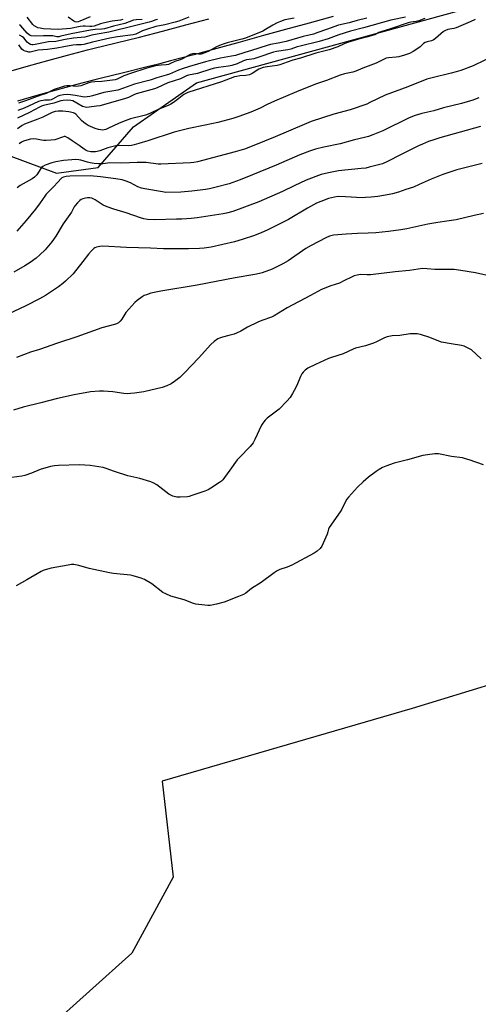
# Model space of a CAD drawing. Units: inches. Extents: x 1171771 to 1177771, y 553458 to 557458.
# Drawn here: x 1172662 to 1172888, y 555280 to 555765 of the extents above; entities that cross this region are included whole.
import ezdxf

# ---------------------------------------------------------------- set-up
doc = ezdxf.new("R2010")
doc.units = ezdxf.units.IN
doc.header["$MEASUREMENT"] = 0
for name, color, linetype in [('NTRL-Farm Land', 3, 'Continuous'), ('TRANS-Road', 130, 'Continuous'), ('Undefined', 1, 'Continuous')]:
    doc.layers.add(name, color=color, linetype=linetype)

msp = doc.modelspace()

# ---------------------------------------------------------------- linework, layer by layer
at = {"layer": 'NTRL-Farm Land'}
for points in [[(1172218.38, 555105.77), (1172227.6, 555539.75), (1172227.3, 555552.29), (1172227.39, 555560.94), (1172227.87, 555567.59), (1172228.79, 555572.51), (1172229.36, 555574.15), (1172230.13, 555575.75), (1172232.24, 555578.85), (1172235.29, 555582.05), (1172239.34, 555585.38), (1172243.17, 555588.08), (1172248.12, 555591.22), (1172267.19, 555602.43), (1172275.77, 555607.73), (1172456.66, 555651.96), (1172609.42, 555685.87), (1172645.61, 555702.35), (1172649.1, 555701.03), (1172680.17, 555689.51), (1172700.82, 555692.37), (1172718.13, 555712.29), (1172749.17, 555734.12), (1172949.69, 555789.32)], [(1173051.26, 555485.42), (1172855.63, 555425.6), (1172732.28, 555389.71), (1172737.71, 555342.39), (1172717.39, 555305.04), (1172675.66, 555267.59), (1172570.71, 555189.95), (1172523.73, 555155.91), (1172326.57, 555084.39), (1172241.56, 555060.29), (1172231.13, 555058.39), (1172228.09, 555058.07), (1172225.64, 555058.05), (1172224.39, 555058.28), (1172223.29, 555058.76)]]:
    msp.add_lwpolyline(points, dxfattribs=at)
at = {"layer": 'TRANS-Road'}
for points in [[(1172656.73, 555739.65), (1172666.35, 555742.42), (1172675.99, 555745.12), (1172685.65, 555747.75), (1172695.45, 555750.34), (1172698.17, 555750.99), (1172709.65, 555753.78), (1172721.09, 555756.63), (1172732.51, 555759.57), (1172743.92, 555762.58), (1172755.3, 555765.66)], [(1172816.58, 555766.76), (1172804.85, 555763.5), (1172793.1, 555760.3), (1172782.23, 555757.41), (1172770.8, 555754.14), (1172759.34, 555750.96), (1172747.86, 555747.84), (1172736.36, 555744.81), (1172730.57, 555743.32), (1172724.84, 555741.85), (1172713.3, 555738.96), (1172701.74, 555736.16), (1172699.17, 555735.54), (1172689.6, 555733.02), (1172680.05, 555730.42), (1172670.52, 555727.75), (1172661.02, 555725)]]:
    msp.add_lwpolyline(points, dxfattribs=at)
at = {"layer": 'Undefined'}
for points, elevation in [([(1172852.33, 555766.41), (1172845.06, 555764.92), (1172831.61, 555761.19), (1172825.14, 555759.48), (1172819.43, 555757.78), (1172814.14, 555755.69), (1172809.79, 555754.34), (1172800.29, 555752.19), (1172798.82, 555751.75), (1172795.72, 555750.68), (1172794.36, 555750.32), (1172788.68, 555749.41), (1172787.19, 555749.11), (1172780.06, 555746.67), (1172777.56, 555745.91), (1172776.56, 555745.72), (1172773.95, 555745.43), (1172772.41, 555744.88), (1172769.36, 555743.43), (1172766.61, 555742.6), (1172764.94, 555742.23), (1172760.01, 555741.59), (1172758.04, 555741.24), (1172756.38, 555740.8), (1172749.66, 555738.63), (1172745.33, 555737.84), (1172744.31, 555737.47), (1172741.27, 555736.07), (1172735.06, 555734.05), (1172729.82, 555731.56), (1172728.59, 555731.05), (1172719.53, 555728.59), (1172718.3, 555728.1), (1172715.76, 555726.87), (1172713.67, 555726.1), (1172701.56, 555722.78), (1172699.95, 555722.46), (1172696.38, 555722.01), (1172695.19, 555721.94), (1172694.35, 555722.01), (1172693.1, 555722.43), (1172690.28, 555724.09), (1172688.25, 555725.09), (1172687.28, 555725.37), (1172685.87, 555725.46), (1172683.49, 555725.36), (1172682.36, 555725.19), (1172678.95, 555724.02), (1172673.86, 555722.79), (1172672.85, 555722.46), (1172671.75, 555721.99), (1172666.89, 555719.41), (1172660.91, 555716.63)], 236), ([(1172861.79, 555765.76), (1172858.88, 555764.65), (1172857.52, 555764.3), (1172855.01, 555763.93), (1172853.6, 555763.56), (1172844.83, 555760.64), (1172840.2, 555759.19), (1172839.2, 555758.79), (1172837.11, 555757.78), (1172836.3, 555757.48), (1172833.77, 555756.75), (1172828.61, 555755.44), (1172823.67, 555753.97), (1172822.04, 555753.33), (1172818.92, 555751.8), (1172814.72, 555750.38), (1172808.07, 555748.6), (1172800.57, 555746.18), (1172796.73, 555745.2), (1172793.97, 555744.3), (1172790.28, 555742.93), (1172788.96, 555742.65), (1172784.04, 555741.98), (1172782.11, 555741.56), (1172780.02, 555740.71), (1172776.63, 555738.6), (1172775.33, 555737.99), (1172773.6, 555737.58), (1172770.55, 555737.41), (1172769.08, 555737.21), (1172767.93, 555736.96), (1172761.54, 555734.61), (1172744.94, 555729.27), (1172743.95, 555728.86), (1172743.03, 555728.31), (1172740.46, 555726.26), (1172737.89, 555724.41), (1172736.51, 555723.5), (1172735.31, 555722.88), (1172730.7, 555721.01), (1172726.18, 555718.97), (1172724.02, 555718.11), (1172722.71, 555717.72), (1172716.63, 555716.22), (1172712.69, 555714.84), (1172710.79, 555714.03), (1172705.82, 555711.61), (1172704.49, 555711.08), (1172703.67, 555710.86), (1172702.85, 555710.76), (1172702.02, 555710.79), (1172700.91, 555710.96), (1172699.26, 555711.51), (1172695.75, 555713.01), (1172694.75, 555713.61), (1172693.6, 555714.52), (1172692.56, 555715.52), (1172689.81, 555718.52), (1172689.21, 555718.98), (1172688.55, 555719.28), (1172686.34, 555719.76), (1172683.39, 555720.01), (1172681.03, 555720.12), (1172679.58, 555719.93), (1172678.01, 555719.35), (1172673.4, 555717.16), (1172671.02, 555716.12), (1172664.42, 555713.69), (1172663.31, 555713.07), (1172660.92, 555711.36)], 234), ([(1172833.29, 555765.85), (1172828.5, 555764.8), (1172824.47, 555763.69), (1172819.24, 555762.42), (1172813.34, 555760.38), (1172809.15, 555758.78), (1172806.94, 555758.09), (1172801.82, 555756.84), (1172793.44, 555754.4), (1172789.51, 555753.53), (1172785.77, 555752.88), (1172784.13, 555752.49), (1172776.37, 555749.92), (1172773.01, 555749.04), (1172768.41, 555747.54), (1172766.42, 555747.12), (1172761.1, 555746.26), (1172753.66, 555744.39), (1172745.73, 555742.1), (1172742.15, 555740.96), (1172740.38, 555740.28), (1172736, 555738.39), (1172734.34, 555737.76), (1172729.7, 555736.54), (1172726.84, 555735.48), (1172725.71, 555735.14), (1172718.7, 555733.42), (1172713.19, 555731.34), (1172710.42, 555730.48), (1172703.52, 555729.22), (1172697.98, 555727.62), (1172696.62, 555727.3), (1172695.27, 555727.1), (1172694.18, 555727.03), (1172693.08, 555727.1), (1172689.49, 555727.83), (1172685.81, 555728.22), (1172683.64, 555728.2), (1172681.79, 555727.86), (1172680.78, 555727.48), (1172678.57, 555726.15), (1172677.6, 555725.72), (1172676.67, 555725.55), (1172674.5, 555725.48), (1172673.61, 555725.38), (1172672.44, 555725.15), (1172671.31, 555724.79), (1172668.85, 555723.77), (1172664.33, 555721.58), (1172661.21, 555720.33)], 238), ([(1172797.4, 555765.94), (1172792.74, 555765.04), (1172790.61, 555764.32), (1172789.04, 555763.63), (1172786.94, 555762.54), (1172783.26, 555760.27), (1172781.96, 555759.57), (1172773.41, 555756.12), (1172771.61, 555755.55), (1172764.35, 555753.72), (1172761.45, 555752.84), (1172759.17, 555751.81), (1172754.96, 555749.45), (1172752.84, 555748.62), (1172751.53, 555748.25), (1172750.75, 555748.14), (1172750.22, 555748.16), (1172748.32, 555748.53), (1172747.19, 555748.37), (1172746.13, 555747.94), (1172742.34, 555745.92), (1172741.11, 555745.45), (1172738.48, 555744.63), (1172736.47, 555743.59), (1172735.4, 555743.14), (1172734.31, 555742.87), (1172731.81, 555742.75), (1172728.97, 555742.42), (1172724.73, 555741.27), (1172716.71, 555738.72), (1172713.47, 555737.42), (1172710.13, 555735.92), (1172709.09, 555735.56), (1172707.79, 555735.32), (1172702.51, 555734.67), (1172699.14, 555734.5), (1172697.47, 555734.31), (1172696.07, 555733.96), (1172692.17, 555732.62), (1172691.07, 555732.36), (1172689.97, 555732.3), (1172686.93, 555732.49), (1172685.25, 555732.51), (1172684.16, 555732.39), (1172683.08, 555732.1), (1172679.11, 555730.76), (1172675.1, 555728.82), (1172672.52, 555727.98), (1172664.86, 555725.14), (1172661.42, 555723.98)], 240), ([(1172745.49, 555766.44), (1172740.51, 555764.5), (1172738.67, 555763.88), (1172733.58, 555762.61), (1172729.15, 555761.8), (1172725.01, 555760.52), (1172722.66, 555759.69), (1172719.38, 555758.09), (1172718.04, 555757.66), (1172710.24, 555756.76), (1172706.55, 555756.12), (1172697.96, 555754.13), (1172693.65, 555752.97), (1172692.58, 555752.85), (1172690.03, 555752.8), (1172688.3, 555752.59), (1172683.76, 555751.85), (1172680.32, 555751.15), (1172678.06, 555750.79), (1172675.78, 555750.5), (1172671.2, 555750.12), (1172667.29, 555749.23), (1172666.59, 555749.23), (1172665.49, 555749.43), (1172664.68, 555749.68), (1172663.95, 555750.04), (1172663.13, 555750.72), (1172661.55, 555752.75)], 242), ([(1172886.59, 555765.21), (1172884.13, 555764.19), (1172877.25, 555761.13), (1172876.17, 555760.8), (1172873.2, 555760.32), (1172871.97, 555759.89), (1172871.05, 555759.28), (1172867.11, 555755.88), (1172865.96, 555755.02), (1172865.21, 555754.69), (1172863.03, 555754.32), (1172861.97, 555753.9), (1172861.25, 555753.41), (1172859.59, 555751.79), (1172858.9, 555751.24), (1172856.11, 555749.51), (1172854.29, 555748.51), (1172851.84, 555747.61), (1172849.09, 555746.9), (1172847.69, 555746.7), (1172844, 555746.39), (1172842.79, 555746.12), (1172841.78, 555745.69), (1172837.89, 555743.72), (1172831.32, 555741.24), (1172827.77, 555739.76), (1172826.37, 555739.32), (1172822.3, 555738.41), (1172820.01, 555737.8), (1172813.41, 555735.22), (1172807.91, 555733.45), (1172798.49, 555729.58), (1172787.63, 555724.95), (1172784.15, 555723.4), (1172780.6, 555721.63), (1172776.05, 555719.66), (1172770.12, 555717.44), (1172767.14, 555716.51), (1172759.72, 555714.51), (1172753.51, 555713.13), (1172745.48, 555711.48), (1172738.22, 555709.75), (1172725.18, 555705.47), (1172720.87, 555704.14), (1172718.47, 555703.49), (1172717.11, 555703.21), (1172715.66, 555703.06), (1172711.37, 555703.14), (1172709.41, 555702.98), (1172705.56, 555702.04), (1172701.59, 555700.51), (1172700.28, 555700.12), (1172699.48, 555699.98), (1172698.39, 555699.95), (1172697.11, 555700.1), (1172695.67, 555700.42), (1172694.89, 555700.72), (1172693.91, 555701.34), (1172691.41, 555703.22), (1172687.86, 555705.38), (1172685.84, 555706.92), (1172685.15, 555707.31), (1172684.43, 555707.52), (1172683.91, 555707.51), (1172683.08, 555707.32), (1172679.44, 555705.99), (1172677.41, 555705.7), (1172675.06, 555705.53), (1172673.9, 555705.54), (1172672.82, 555705.73), (1172670.39, 555706.33), (1172669.01, 555706.51), (1172667.39, 555706.33), (1172665.54, 555705.81), (1172663.98, 555705.23), (1172662.98, 555704.76), (1172661.84, 555704)], 232), ([(1172730.05, 555765.32), (1172729.24, 555765.08), (1172727.01, 555764.2), (1172725.87, 555763.87), (1172718.7, 555762.21), (1172706.05, 555759.09), (1172700.21, 555758.08), (1172697.68, 555757.53), (1172694.1, 555756.62), (1172688.55, 555755.99), (1172684.54, 555755.35), (1172679.89, 555754.49), (1172676.3, 555754.19), (1172669.67, 555752.97), (1172668.53, 555752.82), (1172667.97, 555752.84), (1172667.45, 555752.95), (1172666.56, 555753.4), (1172665.74, 555754.1), (1172664.02, 555756.15), (1172663.41, 555756.74), (1172662.35, 555757.39), (1172661.91, 555757.48)], 244), ([(1172722.51, 555765.21), (1172719.41, 555765.09), (1172718.12, 555764.86), (1172713.95, 555763.34), (1172708.23, 555761.92), (1172703.8, 555760.66), (1172702.55, 555760.5), (1172699.22, 555760.35), (1172696.95, 555760.05), (1172687.36, 555758.22), (1172682.36, 555756.98), (1172681.3, 555756.8), (1172680.41, 555756.8), (1172678.39, 555757.14), (1172676.95, 555757.23), (1172673.76, 555757.19), (1172669.76, 555757.02), (1172667.76, 555757.28), (1172667.22, 555757.44), (1172666.67, 555757.71), (1172665.74, 555758.55), (1172663.62, 555761.05), (1172662.62, 555762.11), (1172661.99, 555762.56)], 246), ([(1172712.87, 555765.2), (1172711.79, 555764.97), (1172707.67, 555764.37), (1172703.94, 555763.6), (1172701.95, 555763.11), (1172698.8, 555762), (1172697.69, 555761.78), (1172696.63, 555761.77), (1172694.42, 555762), (1172693.28, 555762), (1172691.83, 555761.8), (1172687.15, 555760.88), (1172681.05, 555760.33), (1172673.82, 555760.73), (1172672.1, 555760.93), (1172671, 555761.17), (1172669.81, 555761.75), (1172669.17, 555762.22), (1172668.59, 555762.81), (1172665.8, 555766.47)], 248), ([(1172696.74, 555766.52), (1172691.78, 555764.4), (1172690.96, 555764.11), (1172690.18, 555763.99), (1172689.47, 555764.09), (1172688.81, 555764.37), (1172685.95, 555766.43)], 250), ([(1172888.43, 555726.66), (1172885.52, 555725.56), (1172879.89, 555723.8), (1172871.01, 555721.64), (1172866.21, 555720.3), (1172860.39, 555718.98), (1172857.12, 555717.9), (1172854.18, 555716.75), (1172841.1, 555710.4), (1172836.19, 555708.41), (1172834.01, 555707.65), (1172832.07, 555707.1), (1172827.18, 555705.91), (1172820.11, 555703.92), (1172812, 555702.36), (1172807.96, 555701.34), (1172804.97, 555700.42), (1172800.12, 555698.62), (1172788.61, 555693.42), (1172776.91, 555688.61), (1172770.77, 555686.18), (1172765.35, 555684.33), (1172758.92, 555682.61), (1172755.68, 555681.78), (1172753.65, 555681.38), (1172746.89, 555680.56), (1172741.44, 555680.16), (1172734.05, 555680.05), (1172732.54, 555680.24), (1172723.84, 555681.76), (1172722.15, 555682.12), (1172720.32, 555682.8), (1172716.64, 555684.77), (1172714.53, 555685.63), (1172712.59, 555686.2), (1172709.38, 555686.78), (1172701.89, 555687.78), (1172696.76, 555688.21), (1172686.75, 555688.01), (1172685.03, 555687.86), (1172683.64, 555687.55), (1172682.9, 555687.21), (1172682.53, 555686.92), (1172680.93, 555685.07), (1172678.72, 555682.69), (1172675.1, 555679.08), (1172674.38, 555678.19), (1172672.19, 555674.9), (1172669.9, 555671.81), (1172665.27, 555666.11), (1172660.66, 555660.84)], 228), ([(1172889.28, 555712.54), (1172869.17, 555706.88), (1172866.25, 555705.98), (1172863.61, 555705.05), (1172860.64, 555703.87), (1172858.8, 555703.04), (1172850.09, 555698.74), (1172843.35, 555695.2), (1172840.93, 555694.17), (1172838.4, 555693.4), (1172834.42, 555692.4), (1172832.76, 555692.05), (1172830.51, 555691.74), (1172819.25, 555690.64), (1172814.32, 555689.7), (1172810.76, 555688.81), (1172803.3, 555686.11), (1172797.34, 555683.31), (1172791.61, 555680.48), (1172780, 555675.39), (1172767.18, 555670.66), (1172764.09, 555669.74), (1172762.33, 555669.42), (1172749.58, 555667.5), (1172746.66, 555667.17), (1172742.04, 555666.85), (1172739.32, 555666.77), (1172728.63, 555666.58), (1172725.01, 555666.73), (1172723.34, 555667.01), (1172721.69, 555667.44), (1172714.61, 555669.92), (1172708.49, 555671.79), (1172705.24, 555672.93), (1172703.25, 555673.81), (1172699.3, 555676.28), (1172697.55, 555677.11), (1172696.71, 555677.29), (1172695.57, 555677.34), (1172694.49, 555677.19), (1172693.17, 555676.84), (1172692.43, 555676.53), (1172691.76, 555676.04), (1172690.54, 555674.85), (1172689.42, 555673.56), (1172688.97, 555672.84), (1172687.62, 555670.26), (1172683.53, 555664.56), (1172679.93, 555658.46), (1172678.8, 555656.75), (1172677.9, 555655.59), (1172674.62, 555651.79), (1172671.92, 555649.18), (1172670.19, 555647.65), (1172667.18, 555645.51), (1172664.55, 555643.85), (1172659.1, 555640.78)], 226), ([(1172890.13, 555694.3), (1172877.61, 555691.11), (1172873.21, 555689.72), (1172870.75, 555688.86), (1172864.94, 555686.58), (1172859.12, 555683.86), (1172856.24, 555682.63), (1172852.45, 555681.51), (1172848.81, 555680.21), (1172845.86, 555679.32), (1172844.18, 555678.93), (1172838.62, 555678.01), (1172835.42, 555677.63), (1172832.55, 555677.45), (1172830.87, 555677.42), (1172822.68, 555677.88), (1172819.15, 555677.94), (1172817.36, 555677.71), (1172814.31, 555677), (1172810.55, 555675.61), (1172808.46, 555674.68), (1172803.92, 555672.21), (1172794.63, 555666.65), (1172784.11, 555661.37), (1172781.43, 555660.22), (1172777.87, 555658.86), (1172771.81, 555656.78), (1172767.96, 555655.72), (1172756.4, 555653.06), (1172752.98, 555652.5), (1172750.68, 555652.35), (1172745.35, 555652.2), (1172733.03, 555652.24), (1172726.58, 555652.53), (1172714.74, 555652.88), (1172702.99, 555653.53), (1172701.56, 555653.4), (1172699.88, 555653.02), (1172699.1, 555652.7), (1172698.66, 555652.39), (1172697.3, 555651.01), (1172696.02, 555649.51), (1172693.25, 555645.88), (1172688.36, 555639.94), (1172684.71, 555636.19), (1172683.36, 555635.04), (1172681.22, 555633.44), (1172674.78, 555629.23), (1172671.86, 555627.56), (1172665.09, 555624.09), (1172656.38, 555619.92)], 224), ([(1172890.8, 555669.56), (1172886.1, 555668.61), (1172877.28, 555666.58), (1172872.71, 555665.81), (1172868.18, 555665.18), (1172863.33, 555664.33), (1172852.9, 555662.1), (1172850, 555661.58), (1172843.99, 555660.8), (1172837.61, 555660.16), (1172833.95, 555659.93), (1172828.64, 555659.82), (1172822.98, 555659.46), (1172816.85, 555658.91), (1172814.86, 555658.46), (1172812.99, 555657.66), (1172805.73, 555653.88), (1172803.22, 555652.31), (1172794.47, 555646.36), (1172791.77, 555644.75), (1172786.59, 555642.21), (1172781.67, 555640.43), (1172780.26, 555640.06), (1172777.93, 555639.6), (1172768.26, 555637.89), (1172749.58, 555634.34), (1172731.64, 555631.31), (1172726.67, 555630.3), (1172724.52, 555629.6), (1172723.51, 555629.16), (1172722.52, 555628.58), (1172719.94, 555626.72), (1172718.84, 555625.78), (1172714.47, 555620.77), (1172712.34, 555617.61), (1172711.53, 555616.53), (1172710.8, 555615.8), (1172709.87, 555615.24), (1172708.77, 555614.86), (1172702.52, 555613.18), (1172690.23, 555608.87), (1172680.75, 555605.72), (1172671.79, 555602.56), (1172667.35, 555601.3), (1172660.44, 555598.57)], 222), ([(1172895.5, 555638.4), (1172886.82, 555640.35), (1172879.54, 555641.58), (1172876.31, 555641.94), (1172874.84, 555642.01), (1172870.78, 555641.95), (1172866.8, 555641.99), (1172862.93, 555642.39), (1172860.65, 555642.43), (1172854.25, 555641.58), (1172847.23, 555640.84), (1172835.09, 555639.42), (1172833.45, 555639.36), (1172830.08, 555639.49), (1172828.41, 555639.3), (1172827.06, 555638.95), (1172826.26, 555638.63), (1172821.65, 555636.19), (1172819.79, 555635.33), (1172815.5, 555633.9), (1172810.94, 555632.1), (1172805.52, 555629.14), (1172793.93, 555623.12), (1172787.51, 555619.16), (1172786.2, 555618.57), (1172781.45, 555616.84), (1172779.53, 555616.03), (1172774.43, 555613.58), (1172771.08, 555611.64), (1172769.02, 555610.56), (1172767.74, 555610.1), (1172765.16, 555609.53), (1172762.03, 555608.63), (1172760.63, 555608.17), (1172759.84, 555607.8), (1172757.91, 555606.45), (1172756.33, 555605.11), (1172750.25, 555598.25), (1172743.56, 555591.17), (1172741.09, 555588.85), (1172738.4, 555586.75), (1172736.76, 555585.63), (1172734.69, 555584.65), (1172732.32, 555583.9), (1172723.3, 555581.77), (1172718.71, 555581.06), (1172716.73, 555580.85), (1172715.07, 555580.8), (1172713.4, 555580.9), (1172707.98, 555581.67), (1172703.32, 555582.07), (1172701.38, 555582.05), (1172697.02, 555581.66), (1172688.99, 555580.15), (1172680.65, 555578.41), (1172672.55, 555576.21), (1172663.82, 555574.15), (1172658.98, 555572.62)], 220), ([(1172889.69, 555598.01), (1172884.86, 555602.41), (1172883.62, 555603.13), (1172881.23, 555604.18), (1172879.86, 555604.59), (1172874.78, 555605.3), (1172870.1, 555606.25), (1172868.77, 555606.69), (1172864.26, 555608.53), (1172859.76, 555609.9), (1172858.05, 555610.28), (1172856.3, 555610.38), (1172854.56, 555610.33), (1172849.44, 555609.51), (1172845.74, 555609.26), (1172843.25, 555608.82), (1172841.89, 555608.29), (1172837.93, 555606.29), (1172836.6, 555605.71), (1172832.56, 555604.38), (1172827.58, 555603.21), (1172826.52, 555602.77), (1172821.56, 555600.42), (1172815.76, 555598.59), (1172814.38, 555598.09), (1172807.96, 555595.22), (1172804.22, 555593.33), (1172802.79, 555592.43), (1172801.8, 555591.46), (1172801.15, 555590.55), (1172800.51, 555589.23), (1172798.66, 555584.85), (1172797.48, 555582.31), (1172796.64, 555580.83), (1172795.35, 555578.94), (1172793.81, 555577.16), (1172789.93, 555573.1), (1172784.16, 555568.69), (1172783.11, 555567.77), (1172782.37, 555566.97), (1172781.9, 555566.29), (1172781.37, 555565.3), (1172778.08, 555558.14), (1172777.2, 555556.62), (1172775.71, 555554.82), (1172770.38, 555549.39), (1172769.22, 555548.12), (1172765.72, 555543.06), (1172763.08, 555539.42), (1172762.15, 555538.26), (1172761.49, 555537.67), (1172760.52, 555536.98), (1172756.25, 555534.2), (1172754.96, 555533.45), (1172753.34, 555532.81), (1172747, 555530.6), (1172745.61, 555530.18), (1172744.75, 555530.02), (1172741.2, 555529.78), (1172739.51, 555529.86), (1172737.6, 555530.32), (1172736.57, 555530.71), (1172735.67, 555531.26), (1172729.62, 555535.82), (1172728.18, 555536.65), (1172726.69, 555537.35), (1172721.36, 555538.94), (1172715.33, 555540.29), (1172708.84, 555542.45), (1172704.76, 555543.95), (1172703.16, 555544.4), (1172696.81, 555545.33), (1172691.5, 555545.7), (1172681.18, 555545.45), (1172679.19, 555545.28), (1172677.22, 555544.83), (1172672.19, 555543.38), (1172667.85, 555541.54), (1172664.6, 555540.47), (1172663.17, 555540.16), (1172658.15, 555539.4)], 218), ([(1172890.7, 555545.76), (1172883.63, 555548.19), (1172881.97, 555548.71), (1172880.39, 555549.09), (1172875.04, 555549.86), (1172868.53, 555551.09), (1172867.66, 555551.19), (1172866.78, 555551.19), (1172863.22, 555550.73), (1172860.87, 555550.32), (1172853.3, 555548.17), (1172846.64, 555546.46), (1172842.67, 555545.11), (1172841, 555544.45), (1172839.24, 555543.45), (1172837.79, 555542.46), (1172834.09, 555539.59), (1172831.48, 555537.37), (1172828.7, 555534.67), (1172824.15, 555529.76), (1172823.43, 555528.86), (1172822.66, 555527.61), (1172820.83, 555523.87), (1172820.11, 555522.59), (1172814.72, 555514.8), (1172814.4, 555514.08), (1172814.04, 555512.65), (1172813.66, 555511.55), (1172811, 555505.65), (1172810.16, 555504.49), (1172808.7, 555503.12), (1172807.2, 555502.17), (1172796.19, 555496.3), (1172794.03, 555495.33), (1172790.27, 555494.09), (1172788.94, 555493.5), (1172787.52, 555492.53), (1172781.12, 555487.7), (1172776.31, 555484.8), (1172773.63, 555482.48), (1172772.46, 555481.73), (1172770.03, 555480.73), (1172762.96, 555478.09), (1172759.03, 555477), (1172756.77, 555476.47), (1172755.92, 555476.38), (1172754.75, 555476.42), (1172750.37, 555476.84), (1172748.93, 555477.07), (1172747.8, 555477.42), (1172743.08, 555479.21), (1172736.52, 555481.05), (1172734.17, 555482.05), (1172732.66, 555482.86), (1172727.18, 555487), (1172723.56, 555489.23), (1172722.03, 555489.89), (1172718.06, 555491.06), (1172716.63, 555491.29), (1172708.29, 555492.13), (1172706.29, 555492.4), (1172696.24, 555494.68), (1172691.29, 555496.13), (1172688.72, 555496.51), (1172687.59, 555496.53), (1172685.95, 555496.31), (1172677.53, 555494.7), (1172674.65, 555494.02), (1172673.63, 555493.63), (1172672.6, 555493.12), (1172665.64, 555489.01), (1172660.33, 555485.99)], 216)]:
    msp.add_lwpolyline(points, dxfattribs=dict(at, elevation=elevation))
msp.add_polyline3d([(1172896.6, 555747.76, 230), (1172885.66, 555742.35, 230), (1172879.56, 555740.11, 230), (1172877.32, 555739.4, 230), (1172874.86, 555738.75, 230), (1172865.46, 555736.58, 230), (1172862.81, 555735.77, 230), (1172853.5, 555732.12, 230), (1172842.36, 555727.98, 230), (1172834.79, 555724.27, 230), (1172833.17, 555723.57, 230), (1172825.01, 555720.75, 230), (1172816.95, 555718.58, 230), (1172805.8, 555714.91, 230), (1172802.27, 555713.56, 230), (1172788.06, 555707.44, 230), (1172777.45, 555703.14, 230), (1172772.91, 555701.42, 230), (1172768.28, 555699.98, 230), (1172749.71, 555695.1, 230), (1172747.85, 555694.7, 230), (1172746.21, 555694.52, 230), (1172731.63, 555693.92, 230), (1172730.37, 555693.99, 230), (1172724.47, 555694.77, 230), (1172720.06, 555694.83, 230), (1172712.4, 555694.4, 230), (1172706.43, 555694.67, 230), (1172703.03, 555694.11, 230), (1172700.85, 555694.03, 230), (1172698.77, 555694.24, 230), (1172696.77, 555694.6, 230), (1172695.52, 555694.92, 230), (1172692.24, 555695.97, 230), (1172691.14, 555696.13, 230), (1172689.74, 555696.21, 230), (1172687.76, 555696.1, 230), (1172683.71, 555695.7, 230), (1172679.89, 555695.12, 230), (1172677.93, 555694.6, 230), (1172674.69, 555693.42, 230), (1172673.46, 555692.79, 230), (1172672.86, 555692.29, 230), (1172672.5, 555691.86, 230), (1172670.45, 555688.76, 230), (1172669.34, 555687.46, 230), (1172668.14, 555686.65, 230), (1172662.35, 555683.4, 230), (1172660.74, 555682.29, 230)], dxfattribs=at)

doc.saveas('drawing.dxf')
